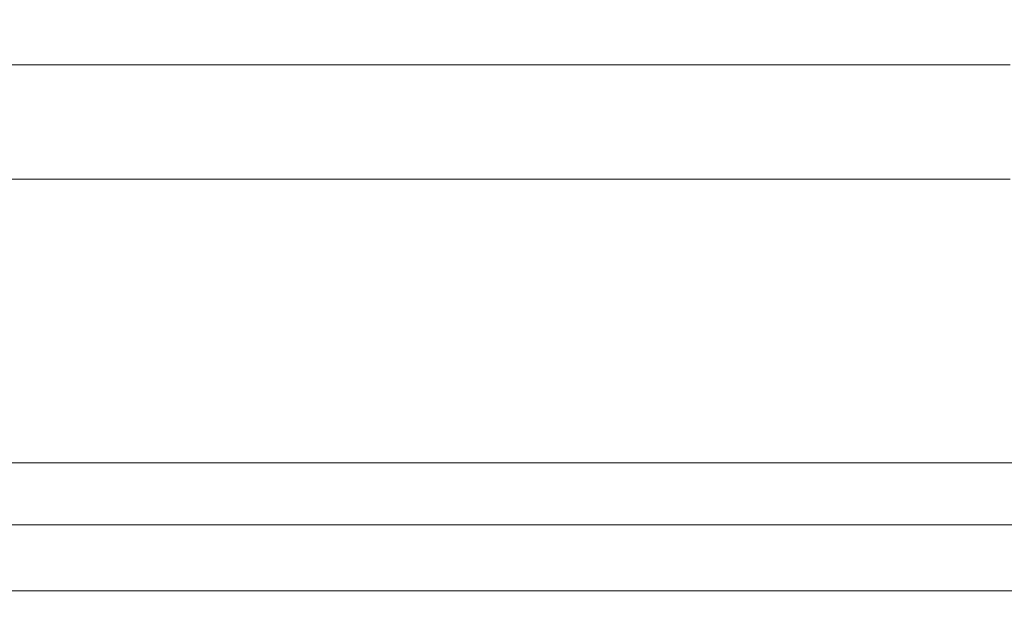
# Model space of a CAD drawing. Units: millimetres. Extents: x 0 to 10500, y 0 to 7425.
# Drawn here: x 872 to 1101, y 6097 to 6232 of the extents above; entities that cross this region are included whole.
import ezdxf

# ---------------------------------------------------------------- set-up
doc = ezdxf.new("R2010")
doc.units = ezdxf.units.MM
doc.styles.add('Testo', font='ARIAL.TTF')
doc.dimstyles.new('ISO-25', dxfattribs={"dimtxt": 25, "dimasz": 12.5, "dimexe": 1.25, "dimexo": 0.625, "dimgap": 5, "dimtad": 1, "dimzin": 9, "dimtxsty": 'Testo', "dimcen": 2.5, "dimclrd": 3, "dimclre": 3, "dimclrt": 7, "dimadec": 0, "dimazin": 0, "dimtfac": 1, "dimtmove": 0, "dimatfit": 3, "dimfxl": 1, "dimarcsym": 0})

# ---------------------------------------------------------------- blocks, each defined once
blk = doc.blocks.new('*D48')
at = {"color": 3, "lineweight": -2}
for p, q in [((1027.73, 6359.28), (1958.12, 6359.28)), ((1955.62, 4936.54), (1955.62, 6334.28)), ((1584.63, 4911.54), (1958.12, 4911.54))]:
    blk.add_line(p, q, dxfattribs=at)
at = {"color": 3}
for points in [[(1959.79, 6334.28), (1951.46, 6334.28), (1955.62, 6359.28)], [(1951.46, 4936.54), (1959.79, 4936.54), (1955.62, 4911.54)]]:
    blk.add_solid(points, dxfattribs=at)
at = {"layer": 'DEFPOINTS', "color": 0}
for p in [(1026.48, 6359.28), (1955.62, 6359.28), (1583.38, 4911.54)]:
    blk.add_point(p, dxfattribs=at)
at = {"color": 7, "insert": (1884.36, 5724.09), "char_height": 60, "attachment_point": 2, "rotation": 90, "style": 'Testo'}
blk.add_mtext('1448%%p5', dxfattribs=at)
blk = doc.blocks.new('*D54')
at = {"color": 3, "lineweight": -2}
for p, q in [((432.4, 6003.18), (432.4, 6546.97)), ((1582.67, 6003.18), (1582.67, 6546.97)), ((457.4, 6544.47), (1557.67, 6544.47))]:
    blk.add_line(p, q, dxfattribs=at)
at = {"color": 3}
for points in [[(457.4, 6548.63), (457.4, 6540.3), (432.4, 6544.47)], [(1557.67, 6540.3), (1557.67, 6548.63), (1582.67, 6544.47)]]:
    blk.add_solid(points, dxfattribs=at)
at = {"layer": 'DEFPOINTS', "color": 0}
for p in [(1582.67, 6544.47), (432.4, 6001.93), (1582.67, 6001.93)]:
    blk.add_point(p, dxfattribs=at)
at = {"color": 7, "insert": (1007.54, 6585.1), "char_height": 60, "attachment_point": 5, "style": 'Testo'}
blk.add_mtext('1150%%p5', dxfattribs=at)

msp = doc.modelspace()

# ---------------------------------------------------------------- linework, layer by layer
at = {"color": 7, "linetype": 'Continuous', "lineweight": 15}
for p, q in [((485.227, 6114.58, 129.472), (1529.846, 6114.58, 129.472)), ((470.227, 6099.28, 129.472), (1544.846, 6099.28, 129.472))]:
    msp.add_line(p, q, dxfattribs=at)
at = {"color": 7, "linetype": 'Continuous', "lineweight": 15, "elevation": 129.472, "flags": 128}
for points in [[(868.547, 6221.593), (879.733, 6221.593), (891.031, 6221.593), (902.432, 6221.593), (913.925, 6221.593), (925.501, 6221.593), (937.15, 6221.593), (948.861, 6221.593), (960.624, 6221.593), (972.428, 6221.593), (984.263, 6221.593), (996.12, 6221.593), (1007.987, 6221.593)], [(1007.987, 6221.593), (1019.854, 6221.593), (1031.71, 6221.593), (1043.546, 6221.593), (1055.35, 6221.593), (1067.113, 6221.593), (1078.824, 6221.593), (1090.472, 6221.593), (1102.048, 6221.593)], [(868.547, 6195.027), (879.733, 6195.027), (891.031, 6195.027), (902.432, 6195.027), (913.925, 6195.027), (925.501, 6195.027), (937.15, 6195.027), (948.861, 6195.027), (960.623, 6195.027), (972.428, 6195.027), (984.263, 6195.027), (996.12, 6195.027), (1007.987, 6195.027)], [(1007.987, 6195.027), (1019.854, 6195.027), (1031.71, 6195.027), (1043.546, 6195.027), (1055.35, 6195.027), (1067.113, 6195.027), (1078.824, 6195.027), (1090.472, 6195.027), (1102.048, 6195.027)], [(865.451, 6129.019), (876.901, 6129.019), (888.462, 6129.019), (900.125, 6129.019), (911.878, 6129.019), (923.713, 6129.019), (935.619, 6129.019), (947.587, 6129.019), (959.605, 6129.019), (971.665, 6129.019), (983.755, 6129.019), (995.866, 6129.019), (1007.987, 6129.019)], [(1007.987, 6129.019), (1020.108, 6129.019), (1032.218, 6129.019), (1044.309, 6129.019), (1056.368, 6129.019), (1068.387, 6129.019), (1080.354, 6129.019), (1092.26, 6129.019), (1104.095, 6129.019)]]:
    msp.add_lwpolyline(points, dxfattribs=at)

# ---------------------------------------------------------------- dimensions: what is measured, and where the dimension line sits
dim = msp.add_linear_dim(base=(1582.67, 6544.467), p1=(432.404, 6001.931, 129.472), p2=(1582.67, 6001.932, 129.472), dimstyle='ISO-25', override={"dimtxt": 60, "dimasz": 25, "dimexe": 2.5, "dimexo": 1.25, "dimgap": 10, "dimdec": 0, "dimcen": 5, "dimtol": 1, "dimtp": 5, "dimtm": 5})
dim.commit()
dim.dimension.update_dxf_attribs({"geometry": '*D54', "text_midpoint": (1007.537, 6585.097)})
dim = msp.add_linear_dim(base=(1955.622, 6359.28, 129.472), p1=(1583.381, 4911.54, 129.472), p2=(1026.482, 6359.28, 129.472), angle=90, dimstyle='ISO-25', override={"dimtxt": 60, "dimasz": 25, "dimexe": 2.5, "dimexo": 1.25, "dimgap": 10, "dimdec": 0, "dimcen": 5, "dimtol": 1, "dimtp": 5, "dimtm": 5})
dim.commit()
dim.dimension.update_dxf_attribs({"geometry": '*D48', "text_midpoint": (1955.622, 5724.093, 129.472), "dimtype": 160})

doc.saveas('drawing.dxf')
